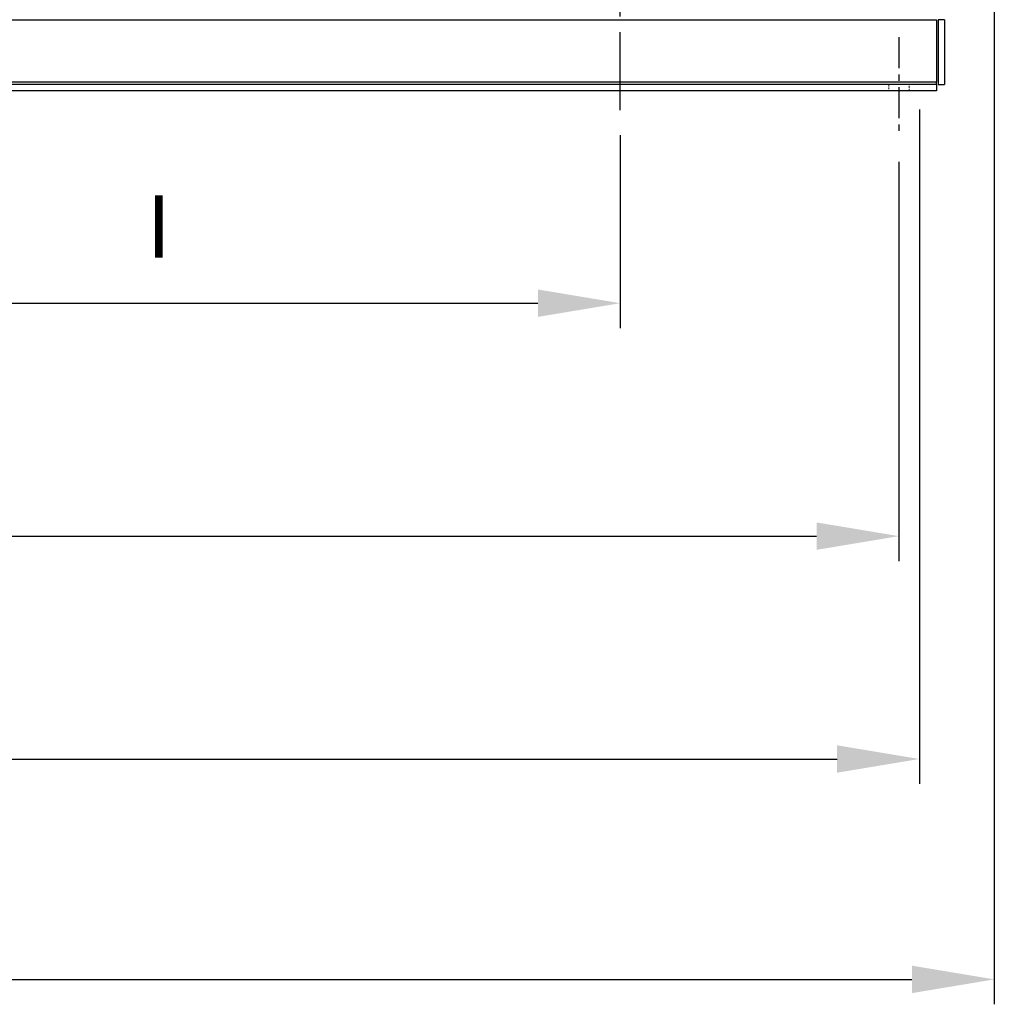
# Model space of a CAD drawing. Units: inches. Extents: x -1 to 2099, y -9 to 2961.
# Drawn here: x 711 to 1101, y 1216 to 1611 of the extents above; entities that cross this region are included whole.
import ezdxf

# ---------------------------------------------------------------- set-up
doc = ezdxf.new("R2010")
doc.units = ezdxf.units.IN
doc.header["$MEASUREMENT"] = 0
doc.linetypes.add('CENTER', pattern=[2, 1.25, -0.25, 0.25, -0.25])
doc.linetypes.add('HIDDEN', pattern=[0.375, 0.25, -0.125])
doc.layers.add('Centre', color=1, linetype='CENTER')
doc.layers.add('Dimension', color=44, linetype='Continuous')
doc.styles.get("Standard").update_dxf_attribs({"font": 'arial.ttf'})
doc.dimstyles.new('ISO-25', dxfattribs={"dimtxt": 2.5, "dimasz": 2.5, "dimexe": 1.25, "dimexo": 0.625, "dimtad": 1, "dimtxsty": 'Standard', "dimcen": 2.5, "dimadec": 0, "dimazin": 0, "dimtfac": 1, "dimtmove": 0, "dimatfit": 3, "dimfxl": 0, "dimarcsym": 0})

# ---------------------------------------------------------------- blocks, each defined once
blk = doc.blocks.new('*D8')
at = {"layer": 'Defpoints', "color": 0, "transparency": 16777216}
for p in [(81.38, 1585.03), (1071.38, 1585.03), (1071.38, 1314.59)]:
    blk.add_point(p, dxfattribs=at)
at = {"layer": 'Dimension', "color": 0, "lineweight": -2, "transparency": 16777216}
for p, q in [((81.38, 1575.03), (81.38, 1304.59)), ((1071.38, 1575.03), (1071.38, 1304.59)), ((114.38, 1314.59), (1038.38, 1314.59))]:
    blk.add_line(p, q, dxfattribs=at)
at = {"layer": 'Dimension', "color": 0, "transparency": 16777216}
for points in [[(114.38, 1320.09), (114.38, 1309.09), (81.38, 1314.59)], [(1038.38, 1320.09), (1038.38, 1309.09), (1071.38, 1314.59)]]:
    blk.add_solid(points, dxfattribs=at)
at = {"layer": 'Dimension', "color": 0, "transparency": 16777216, "insert": (581.64, 1342.52), "char_height": 25, "attachment_point": 5}
blk.add_mtext('C', dxfattribs=at)
blk = doc.blocks.new('*D10')
at = {"layer": 'Defpoints', "color": 0, "transparency": 16777216}
for p in [(99.63, 1564.03), (1063.13, 1564.03), (1063.13, 1403.95)]:
    blk.add_point(p, dxfattribs=at)
at = {"layer": 'Dimension', "color": 0, "lineweight": -2, "transparency": 16777216}
for p, q in [((99.63, 1554.03), (99.63, 1393.95)), ((1063.13, 1554.03), (1063.13, 1393.95)), ((132.63, 1403.95), (1030.13, 1403.95))]:
    blk.add_line(p, q, dxfattribs=at)
at = {"layer": 'Dimension', "color": 0, "transparency": 16777216}
for points in [[(132.63, 1409.45), (132.63, 1398.45), (99.63, 1403.95)], [(1030.13, 1409.45), (1030.13, 1398.45), (1063.13, 1403.95)]]:
    blk.add_solid(points, dxfattribs=at)
at = {"layer": 'Dimension', "color": 0, "transparency": 16777216, "insert": (580.41, 1431.45), "char_height": 25, "attachment_point": 5}
blk.add_mtext('M', dxfattribs=at)
blk = doc.blocks.new('*D11')
at = {"layer": 'Defpoints', "color": 0, "transparency": 16777216}
for p in [(61.38, 1657.43), (1101.38, 1657.43), (1101.38, 1226.23)]:
    blk.add_point(p, dxfattribs=at)
at = {"layer": 'Dimension', "color": 0, "lineweight": -2, "transparency": 16777216}
for p, q in [((61.38, 1647.43), (61.38, 1216.23)), ((1101.38, 1647.43), (1101.38, 1216.23)), ((94.38, 1226.23), (1068.38, 1226.23))]:
    blk.add_line(p, q, dxfattribs=at)
at = {"layer": 'Dimension', "color": 0, "transparency": 16777216}
for points in [[(94.38, 1231.73), (94.38, 1220.73), (61.38, 1226.23)], [(1068.38, 1231.73), (1068.38, 1220.73), (1101.38, 1226.23)]]:
    blk.add_solid(points, dxfattribs=at)
at = {"layer": 'Dimension', "color": 0, "transparency": 16777216, "insert": (580.42, 1253.73), "char_height": 25, "attachment_point": 5}
blk.add_mtext('W', dxfattribs=at)
blk = doc.blocks.new('*D12')
at = {"layer": 'Defpoints', "color": 0, "transparency": 16777216}
for p in [(581.38, 1574.79), (951.38, 1574.79), (951.38, 1497.36)]:
    blk.add_point(p, dxfattribs=at)
at = {"layer": 'Dimension', "color": 0, "lineweight": -2, "transparency": 16777216}
for p, q in [((581.38, 1564.79), (581.38, 1487.36)), ((951.38, 1564.79), (951.38, 1487.36)), ((614.38, 1497.36), (918.38, 1497.36))]:
    blk.add_line(p, q, dxfattribs=at)
at = {"layer": 'Dimension', "color": 0, "transparency": 16777216}
for points in [[(614.38, 1502.86), (614.38, 1491.86), (581.38, 1497.36)], [(918.38, 1502.86), (918.38, 1491.86), (951.38, 1497.36)]]:
    blk.add_solid(points, dxfattribs=at)
at = {"layer": 'Dimension', "color": 0, "transparency": 16777216, "insert": (766.38, 1524.86), "char_height": 25, "attachment_point": 5}
blk.add_mtext('I', dxfattribs=at)

msp = doc.modelspace()

# ---------------------------------------------------------------- linework, layer by layer
at = {"color": 7, "linetype": 'Continuous', "lineweight": 25}
for p, q in [((84.591, 1611.0265), (1078.1768, 1611.0265)), ((1078.1768, 1611.0265), (1078.1768, 1586.0265)), ((1081.3839, 1611.0265), (1078.8839, 1611.0265)), ((1078.8839, 1611.0265), (1078.8839, 1585.0265)), ((1081.3839, 1611.0265), (1081.3839, 1585.0265)), ((1078.1768, 1586.0265), (84.591, 1586.0265)), ((1078.1768, 1585.0265), (84.591, 1585.0265)), ((1078.1768, 1585.0265), (1078.1768, 1586.0265)), ((1078.1768, 1585.0265), (1078.1768, 1582.5265)), ((1078.8839, 1585.0265), (1081.3839, 1585.0265)), ((1078.1768, 1582.5265), (84.591, 1582.5265))]:
    msp.add_line(p, q, dxfattribs=at)
at = {"color": 7, "linetype": 'HIDDEN', "lineweight": 18, "ltscale": 3}
for p, q in [((1059.0339, 1585.0265), (1059.0339, 1582.5265)), ((1067.2339, 1582.5265), (1067.2339, 1585.0265))]:
    msp.add_line(p, q, dxfattribs=at)
at = {"layer": 'Centre', "ltscale": 25}
msp.add_line((951.3839, 1574.7867), (951.3839, 2809.7956), dxfattribs=at)
at = {"layer": 'Centre', "ltscale": 10}
msp.add_line((1063.1339, 1604.0265), (1063.1339, 1564.0265), dxfattribs=at)

# ---------------------------------------------------------------- dimensions: what is measured, and where the dimension line sits
at = {"layer": 'Dimension'}
for base, p1, p2, text, picture, middle in [((1101.3839, 1226.2324), (61.3839, 1657.4345), (1101.3839, 1657.4345), 'W', '*D11', (580.4249, 1226.2324)), ((1071.3839, 1314.594), (81.3839, 1585.0265), (1071.3839, 1585.0265), 'C', '*D8', (581.6369, 1314.594)), ((1063.1339, 1403.9527), (99.6339, 1564.0265), (1063.1339, 1564.0265), 'M', '*D10', (580.4121, 1403.9527))]:
    dim = msp.add_linear_dim(base=base, p1=p1, p2=p2, text=text, dimstyle='ISO-25', override={"dimtxt": 25, "dimasz": 33, "dimexe": 10, "dimexo": 10, "dimgap": 15, "dimtih": 1, "dimtoh": 1, "dimadec": 2, "dimtzin": 0}, dxfattribs=at)
    dim.commit()
    dim.dimension.update_dxf_attribs({"geometry": picture, "text_midpoint": middle, "dimtype": 160})
dim = msp.add_linear_dim(base=(951.3839, 1497.3632), p1=(581.3839, 1574.7867), p2=(951.3839, 1574.7867), text='I', dimstyle='ISO-25', override={"dimtxt": 25, "dimasz": 33, "dimexe": 10, "dimexo": 10, "dimgap": 15, "dimtih": 1, "dimtoh": 1, "dimadec": 2, "dimtzin": 0}, dxfattribs=at)
dim.commit()
dim.dimension.update_dxf_attribs({"geometry": '*D12', "text_midpoint": (766.3839, 1524.8632)})

doc.saveas('drawing.dxf')
